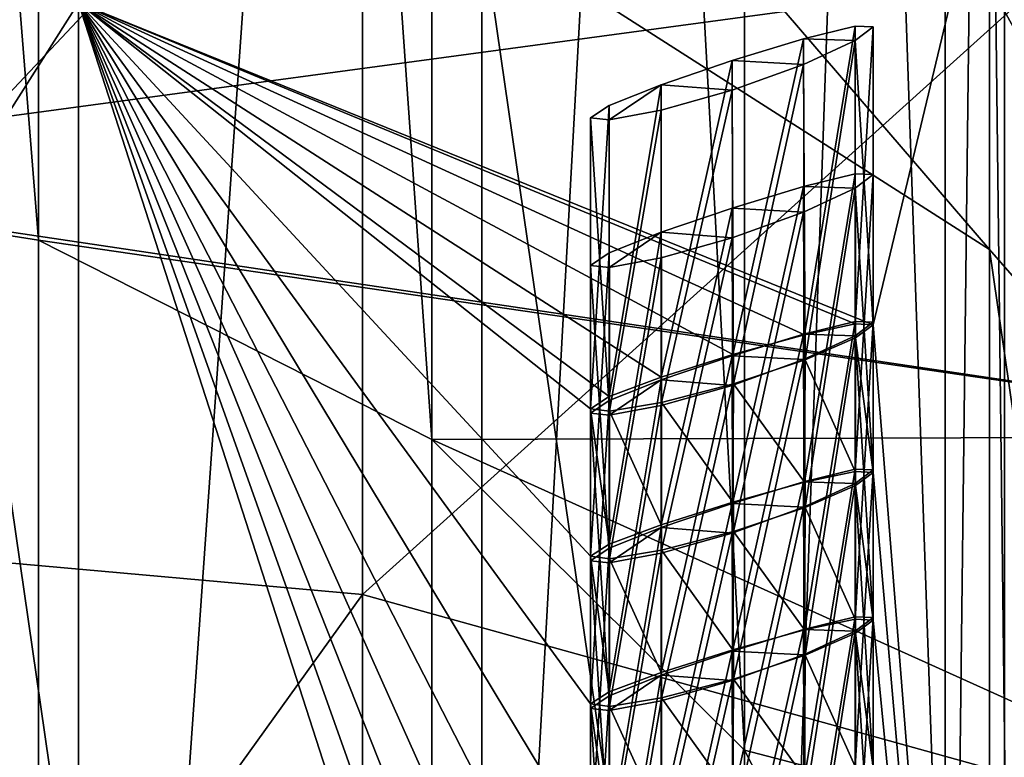
# Model space of a CAD drawing. Units: millimetres. Extents: x -180 to 180, y 0 to 86.
# Drawn here: x 151 to 155, y 37 to 39 of the extents above; entities that cross this region are included whole.
import ezdxf

# ---------------------------------------------------------------- set-up
doc = ezdxf.new("R2010")
doc.units = ezdxf.units.MM
doc.header["$LTSCALE"] = 41.718519
for name, color, linetype in [('224', 7, 'CONTINUOUS'), ('225', 7, 'CONTINUOUS'), ('226', 7, 'CONTINUOUS'), ('227', 7, 'CONTINUOUS'), ('229', 7, 'CONTINUOUS'), ('236', 7, 'CONTINUOUS'), ('247', 7, 'CONTINUOUS'), ('248', 7, 'CONTINUOUS'), ('249', 7, 'CONTINUOUS'), ('256', 7, 'CONTINUOUS'), ('257', 7, 'CONTINUOUS'), ('258', 7, 'CONTINUOUS'), ('265', 7, 'CONTINUOUS'), ('266', 7, 'CONTINUOUS'), ('267', 7, 'CONTINUOUS'), ('274', 7, 'CONTINUOUS'), ('275', 7, 'CONTINUOUS'), ('276', 7, 'CONTINUOUS'), ('283', 7, 'CONTINUOUS'), ('284', 7, 'CONTINUOUS'), ('285', 7, 'CONTINUOUS'), ('381', 7, 'CONTINUOUS')]:
    doc.layers.add(name, color=color, linetype=linetype)

msp = doc.modelspace()

# ---------------------------------------------------------------- linework, layer by layer
at = {"layer": '224', "color": 7, "linetype": 'Continuous'}
for points in [[(151.5461, 57.5708, 216.7539), (150, 57.8143, 216.7283), (151.5461, 38.4944, 35.2537), (151.5461, 57.5708, 216.7539)], [(151.5461, 38.4944, 35.2537), (150, 57.8143, 216.7283), (150, 38.7378, 35.2281), (151.5461, 38.4944, 35.2537)], [(152.9382, 56.8655, 216.8281), (151.5461, 57.5708, 216.7539), (152.9382, 37.789, 35.3278), (152.9382, 56.8655, 216.8281)], [(152.9382, 37.789, 35.3278), (151.5461, 57.5708, 216.7539), (151.5461, 38.4944, 35.2537), (152.9382, 37.789, 35.3278)], [(154.0445, 55.7651, 216.9437), (152.9382, 56.8655, 216.8281), (154.0445, 36.6887, 35.4435), (154.0445, 55.7651, 216.9437)], [(154.0445, 36.6887, 35.4435), (152.9382, 56.8655, 216.8281), (152.9382, 37.789, 35.3278), (154.0445, 36.6887, 35.4435)], [(154.7553, 54.3777, 217.0895), (154.0445, 55.7651, 216.9437), (154.7553, 35.3012, 35.5893), (154.7553, 54.3777, 217.0895)], [(154.7553, 35.3012, 35.5893), (154.0445, 55.7651, 216.9437), (154.0445, 36.6887, 35.4435), (154.7553, 35.3012, 35.5893)], [(155, 52.8421, 217.2509), (154.7553, 54.3777, 217.0895), (155, 33.7656, 35.7507), (155, 52.8421, 217.2509)], [(155, 33.7656, 35.7507), (154.7553, 54.3777, 217.0895), (154.7553, 35.3012, 35.5893), (155, 33.7656, 35.7507)]]:
    msp.add_3dface(points, dxfattribs=at)
at = {"layer": '225', "color": 7, "linetype": 'Continuous'}
for points in [[(154.912, 39.4022, 35.1583), (150, 38.7378, 35.2281), (145.088, 39.4022, 35.1583), (154.912, 39.4022, 35.1583)], [(156.3087, 37.799, 35.3268), (150, 38.7378, 35.2281), (154.912, 39.4022, 35.1583), (156.3087, 37.799, 35.3268)], [(151.5461, 38.4944, 35.2537), (150, 38.7378, 35.2281), (156.3087, 37.799, 35.3268), (151.5461, 38.4944, 35.2537)], [(152.9382, 37.789, 35.3278), (151.5461, 38.4944, 35.2537), (156.3087, 37.799, 35.3268), (152.9382, 37.789, 35.3278)], [(157.1961, 35.8663, 35.5299), (152.9382, 37.789, 35.3278), (156.3087, 37.799, 35.3268), (157.1961, 35.8663, 35.5299)], [(154.0445, 36.6887, 35.4435), (152.9382, 37.789, 35.3278), (157.1961, 35.8663, 35.5299), (154.0445, 36.6887, 35.4435)], [(154.7553, 35.3012, 35.5893), (154.0445, 36.6887, 35.4435), (157.1961, 35.8663, 35.5299), (154.7553, 35.3012, 35.5893)]]:
    msp.add_3dface(points, dxfattribs=at)
at = {"layer": '226', "color": 7, "linetype": 'Continuous'}
for points in [[(154.9118, 38.4616, 26.2076), (153.1157, 40.5501, 35.0376), (153.1153, 39.6099, 26.0869), (154.9118, 38.4616, 26.2076)], [(154.912, 39.4022, 35.1583), (153.1157, 40.5501, 35.0376), (154.9118, 38.4616, 26.2076), (154.912, 39.4022, 35.1583)], [(156.3094, 36.8573, 26.3762), (154.912, 39.4022, 35.1583), (154.9118, 38.4616, 26.2076), (156.3094, 36.8573, 26.3762)], [(156.3087, 37.799, 35.3268), (154.912, 39.4022, 35.1583), (156.3094, 36.8573, 26.3762), (156.3087, 37.799, 35.3268)]]:
    msp.add_3dface(points, dxfattribs=at)
at = {"layer": '227', "color": 7, "linetype": 'Continuous'}
for points in [[(154.7553, 51.3065, 217.4123), (155, 52.8421, 217.2509), (154.7553, 32.23, 35.9121), (154.7553, 51.3065, 217.4123)], [(155, 52.8421, 217.2509), (155, 33.7656, 35.7507), (154.7553, 32.23, 35.9121), (155, 52.8421, 217.2509)], [(154.0445, 49.919, 217.5582), (154.7553, 51.3065, 217.4123), (154.0445, 30.8426, 36.0579), (154.0445, 49.919, 217.5582)], [(154.7553, 51.3065, 217.4123), (154.7553, 32.23, 35.9121), (154.0445, 30.8426, 36.0579), (154.7553, 51.3065, 217.4123)], [(152.9382, 48.8187, 217.6738), (154.0445, 49.919, 217.5582), (152.9382, 29.7423, 36.1736), (152.9382, 48.8187, 217.6738)], [(154.0445, 49.919, 217.5582), (154.0445, 30.8426, 36.0579), (152.9382, 29.7423, 36.1736), (154.0445, 49.919, 217.5582)], [(151.5461, 48.1133, 217.748), (152.9382, 48.8187, 217.6738), (151.5461, 29.0369, 36.2477), (151.5461, 48.1133, 217.748)], [(152.9382, 48.8187, 217.6738), (152.9382, 29.7423, 36.1736), (151.5461, 29.0369, 36.2477), (152.9382, 48.8187, 217.6738)], [(150, 47.8699, 217.7735), (151.5461, 48.1133, 217.748), (150, 28.7934, 36.2733), (150, 47.8699, 217.7735)], [(151.5461, 48.1133, 217.748), (151.5461, 29.0369, 36.2477), (150, 28.7934, 36.2733), (151.5461, 48.1133, 217.748)]]:
    msp.add_3dface(points, dxfattribs=at)
at = {"layer": '229', "color": 7, "linetype": 'Continuous'}
for points in [[(151.067, 40.2078, 26.024), (151.067, 25.4419, 27.576), (153.1153, 26.0399, 27.5131), (151.067, 40.2078, 26.024)], [(153.1153, 39.6099, 26.0869), (151.067, 40.2078, 26.024), (153.1153, 26.0399, 27.5131), (153.1153, 39.6099, 26.0869)], [(153.1153, 39.6099, 26.0869), (153.1153, 26.0399, 27.5131), (154.9118, 27.1882, 27.3924), (153.1153, 39.6099, 26.0869)], [(154.9118, 38.4616, 26.2076), (153.1153, 39.6099, 26.0869), (154.9118, 27.1882, 27.3924), (154.9118, 38.4616, 26.2076)], [(154.9118, 38.4616, 26.2076), (154.9118, 27.1882, 27.3924), (156.3094, 28.7925, 27.2238), (154.9118, 38.4616, 26.2076)], [(156.3094, 36.8573, 26.3762), (154.9118, 38.4616, 26.2076), (156.3094, 28.7925, 27.2238), (156.3094, 36.8573, 26.3762)]]:
    msp.add_3dface(points, dxfattribs=at)
at = {"layer": '236', "color": 7, "linetype": 'Continuous'}
for points in [[(154.9645, 40.1371, 221.6028), (151.6875, 39.3339, 221.6872), (154.5, 38.1942, 204.7134), (154.9645, 40.1371, 221.6028)], [(154.9638, 32.3495, 147.511), (154.9645, 40.1371, 221.6028), (154.5, 38.1942, 204.7134), (154.9638, 32.3495, 147.511)], [(154.9638, 32.3495, 147.511), (157.9525, 33.9097, 147.347), (154.9645, 40.1371, 221.6028), (154.9638, 32.3495, 147.511)], [(151.6875, 39.3339, 221.6872), (148.3125, 39.3339, 221.6872), (150.5, 37.4643, 204.7901), (151.6875, 39.3339, 221.6872)], [(151.6885, 31.5468, 147.5953), (151.6875, 39.3339, 221.6872), (150.5, 37.4643, 204.7901), (151.6885, 31.5468, 147.5953)], [(151.6875, 39.3339, 221.6872), (151.6885, 31.5468, 147.5953), (153.5, 33.7164, 164.9637), (151.6875, 39.3339, 221.6872)], [(151.6875, 39.3339, 221.6872), (153.5, 37.8975, 204.7446), (153.5663, 37.9407, 204.99), (151.6875, 39.3339, 221.6872)], [(153.5, 37.8975, 204.7446), (151.6875, 39.3339, 221.6872), (153.5, 37.3749, 199.772), (153.5, 37.8975, 204.7446)], [(154.5, 38.1942, 204.7134), (151.6875, 39.3339, 221.6872), (154.436, 38.1983, 204.9587), (154.5, 38.1942, 204.7134)], [(154.436, 38.1983, 204.9587), (151.6875, 39.3339, 221.6872), (154.2571, 38.1595, 205.1482), (154.436, 38.1983, 204.9587)], [(154.2571, 38.1595, 205.1482), (151.6875, 39.3339, 221.6872), (154.003, 38.0889, 205.2271), (154.2571, 38.1595, 205.1482)], [(154.003, 38.0889, 205.2271), (151.6875, 39.3339, 221.6872), (153.7492, 38.0091, 205.1677), (154.003, 38.0889, 205.2271)], [(153.7492, 38.0091, 205.1677), (151.6875, 39.3339, 221.6872), (153.5663, 37.9407, 204.99), (153.7492, 38.0091, 205.1677)], [(153.5, 37.3749, 199.772), (151.6875, 39.3339, 221.6872), (153.5, 36.8522, 194.7993), (153.5, 37.3749, 199.772)], [(153.5, 36.8522, 194.7993), (151.6875, 39.3339, 221.6872), (153.5, 36.3296, 189.8267), (153.5, 36.8522, 194.7993)], [(153.5, 36.3296, 189.8267), (151.6875, 39.3339, 221.6872), (153.5, 35.8069, 184.8541), (153.5, 36.3296, 189.8267)], [(153.5, 35.8069, 184.8541), (151.6875, 39.3339, 221.6872), (153.5, 35.2843, 179.8815), (153.5, 35.8069, 184.8541)], [(153.5, 35.2843, 179.8815), (151.6875, 39.3339, 221.6872), (153.5, 34.7616, 174.9089), (153.5, 35.2843, 179.8815)], [(153.5, 34.7616, 174.9089), (151.6875, 39.3339, 221.6872), (153.5, 34.239, 169.9363), (153.5, 34.7616, 174.9089)], [(153.5, 34.239, 169.9363), (151.6875, 39.3339, 221.6872), (153.5, 33.7164, 164.9637), (153.5, 34.239, 169.9363)], [(154.5, 38.1942, 204.7134), (154.4374, 38.1479, 204.4747), (154.5, 37.6716, 199.7408), (154.5, 38.1942, 204.7134)], [(154.9638, 32.3495, 147.511), (154.5, 38.1942, 204.7134), (154.5, 37.6716, 199.7408), (154.9638, 32.3495, 147.511)], [(154.4374, 38.1479, 204.4747), (154.2593, 38.0707, 204.2965), (154.436, 37.6757, 199.986), (154.4374, 38.1479, 204.4747)], [(154.5, 37.6716, 199.7408), (154.4374, 38.1479, 204.4747), (154.436, 37.6757, 199.986), (154.5, 37.6716, 199.7408)], [(154.2593, 38.0707, 204.2965), (154.0062, 37.9854, 204.2327), (154.2571, 37.6369, 200.1756), (154.2593, 38.0707, 204.2965)], [(154.436, 37.6757, 199.986), (154.2593, 38.0707, 204.2965), (154.2571, 37.6369, 200.1756), (154.436, 37.6757, 199.986)], [(154.0062, 37.9854, 204.2327), (153.7504, 37.919, 204.3067), (154.003, 37.5663, 200.2545), (154.0062, 37.9854, 204.2327)], [(154.2571, 37.6369, 200.1756), (154.0062, 37.9854, 204.2327), (154.003, 37.5663, 200.2545), (154.2571, 37.6369, 200.1756)], [(153.7504, 37.919, 204.3067), (153.5668, 37.8888, 204.4949), (153.7492, 37.4865, 200.1951), (153.7504, 37.919, 204.3067)], [(154.003, 37.5663, 200.2545), (153.7504, 37.919, 204.3067), (153.7492, 37.4865, 200.1951), (154.003, 37.5663, 200.2545)], [(153.5668, 37.8888, 204.4949), (153.5, 37.8975, 204.7446), (153.5663, 37.418, 200.0174), (153.5668, 37.8888, 204.4949)], [(153.5, 37.8975, 204.7446), (153.5, 37.3749, 199.772), (153.5663, 37.418, 200.0174), (153.5, 37.8975, 204.7446)], [(153.7492, 37.4865, 200.1951), (153.5668, 37.8888, 204.4949), (153.5663, 37.418, 200.0174), (153.7492, 37.4865, 200.1951)], [(154.5, 37.6716, 199.7408), (154.4374, 37.6253, 199.5021), (154.5, 37.1489, 194.7682), (154.5, 37.6716, 199.7408)], [(154.9638, 32.3495, 147.511), (154.5, 37.6716, 199.7408), (154.5, 37.1489, 194.7682), (154.9638, 32.3495, 147.511)], [(154.4374, 37.6253, 199.5021), (154.2593, 37.5481, 199.3239), (154.436, 37.153, 195.0134), (154.4374, 37.6253, 199.5021)], [(154.5, 37.1489, 194.7682), (154.4374, 37.6253, 199.5021), (154.436, 37.153, 195.0134), (154.5, 37.1489, 194.7682)], [(154.2593, 37.5481, 199.3239), (154.0062, 37.4627, 199.2601), (154.2571, 37.1142, 195.203), (154.2593, 37.5481, 199.3239)], [(154.436, 37.153, 195.0134), (154.2593, 37.5481, 199.3239), (154.2571, 37.1142, 195.203), (154.436, 37.153, 195.0134)], [(151.6885, 31.5468, 147.5953), (150.5, 37.4643, 204.7901), (150.5, 36.9416, 199.8175), (151.6885, 31.5468, 147.5953)], [(154.0062, 37.4627, 199.2601), (153.7504, 37.3963, 199.3341), (154.003, 37.0436, 195.2819), (154.0062, 37.4627, 199.2601)], [(154.2571, 37.1142, 195.203), (154.0062, 37.4627, 199.2601), (154.003, 37.0436, 195.2819), (154.2571, 37.1142, 195.203)], [(153.7504, 37.3963, 199.3341), (153.5668, 37.3661, 199.5223), (153.7492, 36.9638, 195.2225), (153.7504, 37.3963, 199.3341)], [(154.003, 37.0436, 195.2819), (153.7504, 37.3963, 199.3341), (153.7492, 36.9638, 195.2225), (154.003, 37.0436, 195.2819)], [(153.5668, 37.3661, 199.5223), (153.5, 37.3749, 199.772), (153.5663, 36.8954, 195.0448), (153.5668, 37.3661, 199.5223)], [(153.5, 37.3749, 199.772), (153.5, 36.8522, 194.7993), (153.5663, 36.8954, 195.0448), (153.5, 37.3749, 199.772)], [(153.7492, 36.9638, 195.2225), (153.5668, 37.3661, 199.5223), (153.5663, 36.8954, 195.0448), (153.7492, 36.9638, 195.2225)], [(154.5, 37.1489, 194.7682), (154.4374, 37.1026, 194.5295), (154.5, 36.6263, 189.7955), (154.5, 37.1489, 194.7682)], [(154.9638, 32.3495, 147.511), (154.5, 37.1489, 194.7682), (154.5, 36.6263, 189.7955), (154.9638, 32.3495, 147.511)], [(154.4374, 37.1026, 194.5295), (154.2593, 37.0254, 194.3513), (154.436, 36.6304, 190.0408), (154.4374, 37.1026, 194.5295)], [(154.5, 36.6263, 189.7955), (154.4374, 37.1026, 194.5295), (154.436, 36.6304, 190.0408), (154.5, 36.6263, 189.7955)], [(154.2593, 37.0254, 194.3513), (154.0062, 36.9401, 194.2875), (154.2571, 36.5916, 190.2304), (154.2593, 37.0254, 194.3513)], [(154.436, 36.6304, 190.0408), (154.2593, 37.0254, 194.3513), (154.2571, 36.5916, 190.2304), (154.436, 36.6304, 190.0408)], [(151.6885, 31.5468, 147.5953), (150.5, 36.9416, 199.8175), (150.5, 36.419, 194.8449), (151.6885, 31.5468, 147.5953)], [(154.0062, 36.9401, 194.2875), (153.7504, 36.8737, 194.3614), (154.003, 36.521, 190.3093), (154.0062, 36.9401, 194.2875)], [(154.2571, 36.5916, 190.2304), (154.0062, 36.9401, 194.2875), (154.003, 36.521, 190.3093), (154.2571, 36.5916, 190.2304)], [(153.7504, 36.8737, 194.3614), (153.5668, 36.8435, 194.5497), (153.7492, 36.4412, 190.2499), (153.7504, 36.8737, 194.3614)], [(154.003, 36.521, 190.3093), (153.7504, 36.8737, 194.3614), (153.7492, 36.4412, 190.2499), (154.003, 36.521, 190.3093)], [(153.5668, 36.8435, 194.5497), (153.5, 36.8522, 194.7993), (153.5663, 36.3728, 190.0722), (153.5668, 36.8435, 194.5497)], [(153.5, 36.8522, 194.7993), (153.5, 36.3296, 189.8267), (153.5663, 36.3728, 190.0722), (153.5, 36.8522, 194.7993)], [(153.7492, 36.4412, 190.2499), (153.5668, 36.8435, 194.5497), (153.5663, 36.3728, 190.0722), (153.7492, 36.4412, 190.2499)]]:
    msp.add_3dface(points, dxfattribs=at)
at = {"layer": '247', "color": 7, "linetype": 'Continuous'}
for points in [[(154.436, 39.2514, 204.8474), (154.2571, 38.1595, 205.1482), (154.2532, 39.2065, 205.0403), (154.436, 39.2514, 204.8474)], [(154.436, 38.1983, 204.9587), (154.2571, 38.1595, 205.1482), (154.436, 39.2514, 204.8474), (154.436, 38.1983, 204.9587)], [(154.5, 39.2492, 204.6025), (154.436, 38.1983, 204.9587), (154.436, 39.2514, 204.8474), (154.5, 39.2492, 204.6025)], [(154.5, 38.1942, 204.7134), (154.436, 38.1983, 204.9587), (154.5, 39.2492, 204.6025), (154.5, 38.1942, 204.7134)], [(154.2532, 39.2065, 205.0403), (154.003, 38.0889, 205.2271), (154.0015, 39.1299, 205.1178), (154.2532, 39.2065, 205.0403)], [(154.2571, 38.1595, 205.1482), (154.003, 38.0889, 205.2271), (154.2532, 39.2065, 205.0403), (154.2571, 38.1595, 205.1482)], [(154.003, 38.0889, 205.2271), (153.7492, 38.0091, 205.1677), (154.0015, 39.1299, 205.1178), (154.003, 38.0889, 205.2271)], [(154.0015, 39.1299, 205.1178), (153.7492, 38.0091, 205.1677), (153.7492, 39.0444, 205.0587), (154.0015, 39.1299, 205.1178)], [(153.7492, 39.0444, 205.0587), (153.5663, 37.9407, 204.99), (153.5653, 38.9713, 204.8792), (153.7492, 39.0444, 205.0587)], [(153.7492, 38.0091, 205.1677), (153.5663, 37.9407, 204.99), (153.7492, 39.0444, 205.0587), (153.7492, 38.0091, 205.1677)], [(153.5663, 37.9407, 204.99), (153.5, 37.8975, 204.7446), (153.5653, 38.9713, 204.8792), (153.5663, 37.9407, 204.99)], [(153.5653, 38.9713, 204.8792), (153.5, 37.8975, 204.7446), (153.5, 38.9273, 204.6363), (153.5653, 38.9713, 204.8792)]]:
    msp.add_3dface(points, dxfattribs=at)
at = {"layer": '248', "color": 7, "linetype": 'Continuous'}
for points in [[(154.5, 38.1942, 204.7134), (154.5, 39.2492, 204.6025), (154.436, 39.2004, 204.3625), (154.5, 38.1942, 204.7134)], [(154.2532, 39.1164, 204.1831), (154.2593, 38.0707, 204.2965), (154.436, 39.2004, 204.3625), (154.2532, 39.1164, 204.1831)], [(154.2593, 38.0707, 204.2965), (154.4374, 38.1479, 204.4747), (154.436, 39.2004, 204.3625), (154.2593, 38.0707, 204.2965)], [(154.4374, 38.1479, 204.4747), (154.5, 38.1942, 204.7134), (154.436, 39.2004, 204.3625), (154.4374, 38.1479, 204.4747)], [(154.0015, 39.0253, 204.1233), (154.0062, 37.9854, 204.2327), (154.2532, 39.1164, 204.1831), (154.0015, 39.0253, 204.1233)], [(154.0062, 37.9854, 204.2327), (154.2593, 38.0707, 204.2965), (154.2532, 39.1164, 204.1831), (154.0062, 37.9854, 204.2327)], [(153.7493, 38.9541, 204.1988), (153.7504, 37.919, 204.3067), (154.0015, 39.0253, 204.1233), (153.7493, 38.9541, 204.1988)], [(153.7504, 37.919, 204.3067), (154.0062, 37.9854, 204.2327), (154.0015, 39.0253, 204.1233), (153.7504, 37.919, 204.3067)], [(153.5, 37.8975, 204.7446), (153.5668, 37.8888, 204.4949), (153.5, 38.9273, 204.6363), (153.5, 37.8975, 204.7446)], [(153.5, 38.9273, 204.6363), (153.5668, 37.8888, 204.4949), (153.5653, 38.9199, 204.3896), (153.5, 38.9273, 204.6363)], [(153.5653, 38.9199, 204.3896), (153.5668, 37.8888, 204.4949), (153.7493, 38.9541, 204.1988), (153.5653, 38.9199, 204.3896)], [(153.5668, 37.8888, 204.4949), (153.7504, 37.919, 204.3067), (153.7493, 38.9541, 204.1988), (153.5668, 37.8888, 204.4949)]]:
    msp.add_3dface(points, dxfattribs=at)
at = {"layer": '249', "color": 7, "linetype": 'Continuous'}
for points in [[(154.436, 39.2514, 204.8474), (154.2532, 39.2065, 205.0403), (154.436, 39.2004, 204.3625), (154.436, 39.2514, 204.8474)], [(154.5, 39.2492, 204.6025), (154.436, 39.2514, 204.8474), (154.436, 39.2004, 204.3625), (154.5, 39.2492, 204.6025)], [(154.2532, 39.2065, 205.0403), (154.0015, 39.1299, 205.1178), (154.2532, 39.1164, 204.1831), (154.2532, 39.2065, 205.0403)], [(154.2532, 39.2065, 205.0403), (154.2532, 39.1164, 204.1831), (154.436, 39.2004, 204.3625), (154.2532, 39.2065, 205.0403)], [(154.0015, 39.1299, 205.1178), (153.7492, 39.0444, 205.0587), (154.0015, 39.0253, 204.1233), (154.0015, 39.1299, 205.1178)], [(154.0015, 39.1299, 205.1178), (154.0015, 39.0253, 204.1233), (154.2532, 39.1164, 204.1831), (154.0015, 39.1299, 205.1178)], [(153.7492, 39.0444, 205.0587), (153.5653, 38.9713, 204.8792), (153.5653, 38.9199, 204.3896), (153.7492, 39.0444, 205.0587)], [(153.7492, 39.0444, 205.0587), (153.5653, 38.9199, 204.3896), (153.7493, 38.9541, 204.1988), (153.7492, 39.0444, 205.0587)], [(153.7492, 39.0444, 205.0587), (153.7493, 38.9541, 204.1988), (154.0015, 39.0253, 204.1233), (153.7492, 39.0444, 205.0587)], [(153.5653, 38.9713, 204.8792), (153.5, 38.9273, 204.6363), (153.5653, 38.9199, 204.3896), (153.5653, 38.9713, 204.8792)]]:
    msp.add_3dface(points, dxfattribs=at)
at = {"layer": '256', "color": 7, "linetype": 'Continuous'}
for points in [[(154.436, 38.7287, 199.8748), (154.2571, 37.6369, 200.1756), (154.2532, 38.6838, 200.0676), (154.436, 38.7287, 199.8748)], [(154.436, 37.6757, 199.986), (154.2571, 37.6369, 200.1756), (154.436, 38.7287, 199.8748), (154.436, 37.6757, 199.986)], [(154.5, 38.7265, 199.6299), (154.436, 37.6757, 199.986), (154.436, 38.7287, 199.8748), (154.5, 38.7265, 199.6299)], [(154.5, 37.6716, 199.7408), (154.436, 37.6757, 199.986), (154.5, 38.7265, 199.6299), (154.5, 37.6716, 199.7408)], [(154.2532, 38.6838, 200.0676), (154.003, 37.5663, 200.2545), (154.0015, 38.6072, 200.1452), (154.2532, 38.6838, 200.0676)], [(154.2571, 37.6369, 200.1756), (154.003, 37.5663, 200.2545), (154.2532, 38.6838, 200.0676), (154.2571, 37.6369, 200.1756)], [(154.003, 37.5663, 200.2545), (153.7492, 37.4865, 200.1951), (154.0015, 38.6072, 200.1452), (154.003, 37.5663, 200.2545)], [(154.0015, 38.6072, 200.1452), (153.7492, 37.4865, 200.1951), (153.7492, 38.5218, 200.0861), (154.0015, 38.6072, 200.1452)], [(153.7492, 38.5218, 200.0861), (153.5663, 37.418, 200.0174), (153.5653, 38.4487, 199.9066), (153.7492, 38.5218, 200.0861)], [(153.7492, 37.4865, 200.1951), (153.5663, 37.418, 200.0174), (153.7492, 38.5218, 200.0861), (153.7492, 37.4865, 200.1951)], [(153.5663, 37.418, 200.0174), (153.5, 37.3749, 199.772), (153.5653, 38.4487, 199.9066), (153.5663, 37.418, 200.0174)], [(153.5653, 38.4487, 199.9066), (153.5, 37.3749, 199.772), (153.5, 38.4046, 199.6637), (153.5653, 38.4487, 199.9066)]]:
    msp.add_3dface(points, dxfattribs=at)
at = {"layer": '257', "color": 7, "linetype": 'Continuous'}
for points in [[(154.5, 37.6716, 199.7408), (154.5, 38.7265, 199.6299), (154.436, 38.6777, 199.3899), (154.5, 37.6716, 199.7408)], [(154.2532, 38.5937, 199.2105), (154.2593, 37.5481, 199.3239), (154.436, 38.6777, 199.3899), (154.2532, 38.5937, 199.2105)], [(154.2593, 37.5481, 199.3239), (154.4374, 37.6253, 199.5021), (154.436, 38.6777, 199.3899), (154.2593, 37.5481, 199.3239)], [(154.4374, 37.6253, 199.5021), (154.5, 37.6716, 199.7408), (154.436, 38.6777, 199.3899), (154.4374, 37.6253, 199.5021)], [(154.0015, 38.5027, 199.1507), (154.0062, 37.4627, 199.2601), (154.2532, 38.5937, 199.2105), (154.0015, 38.5027, 199.1507)], [(154.0062, 37.4627, 199.2601), (154.2593, 37.5481, 199.3239), (154.2532, 38.5937, 199.2105), (154.0062, 37.4627, 199.2601)], [(153.7493, 38.4314, 199.2262), (153.7504, 37.3963, 199.3341), (154.0015, 38.5027, 199.1507), (153.7493, 38.4314, 199.2262)], [(153.7504, 37.3963, 199.3341), (154.0062, 37.4627, 199.2601), (154.0015, 38.5027, 199.1507), (153.7504, 37.3963, 199.3341)], [(153.5, 37.3749, 199.772), (153.5668, 37.3661, 199.5223), (153.5, 38.4046, 199.6637), (153.5, 37.3749, 199.772)], [(153.5, 38.4046, 199.6637), (153.5668, 37.3661, 199.5223), (153.5653, 38.3972, 199.4169), (153.5, 38.4046, 199.6637)], [(153.5653, 38.3972, 199.4169), (153.5668, 37.3661, 199.5223), (153.7493, 38.4314, 199.2262), (153.5653, 38.3972, 199.4169)], [(153.5668, 37.3661, 199.5223), (153.7504, 37.3963, 199.3341), (153.7493, 38.4314, 199.2262), (153.5668, 37.3661, 199.5223)]]:
    msp.add_3dface(points, dxfattribs=at)
at = {"layer": '258', "color": 7, "linetype": 'Continuous'}
for points in [[(154.436, 38.7287, 199.8748), (154.2532, 38.6838, 200.0676), (154.436, 38.6777, 199.3899), (154.436, 38.7287, 199.8748)], [(154.5, 38.7265, 199.6299), (154.436, 38.7287, 199.8748), (154.436, 38.6777, 199.3899), (154.5, 38.7265, 199.6299)], [(154.2532, 38.6838, 200.0676), (154.0015, 38.6072, 200.1452), (154.2532, 38.5937, 199.2105), (154.2532, 38.6838, 200.0676)], [(154.2532, 38.6838, 200.0676), (154.2532, 38.5937, 199.2105), (154.436, 38.6777, 199.3899), (154.2532, 38.6838, 200.0676)], [(154.0015, 38.6072, 200.1452), (153.7492, 38.5218, 200.0861), (154.0015, 38.5027, 199.1507), (154.0015, 38.6072, 200.1452)], [(154.0015, 38.6072, 200.1452), (154.0015, 38.5027, 199.1507), (154.2532, 38.5937, 199.2105), (154.0015, 38.6072, 200.1452)], [(153.7492, 38.5218, 200.0861), (153.5653, 38.4487, 199.9066), (153.5653, 38.3972, 199.4169), (153.7492, 38.5218, 200.0861)], [(153.7492, 38.5218, 200.0861), (153.5653, 38.3972, 199.4169), (153.7493, 38.4314, 199.2262), (153.7492, 38.5218, 200.0861)], [(153.7492, 38.5218, 200.0861), (153.7493, 38.4314, 199.2262), (154.0015, 38.5027, 199.1507), (153.7492, 38.5218, 200.0861)], [(153.5653, 38.4487, 199.9066), (153.5, 38.4046, 199.6637), (153.5653, 38.3972, 199.4169), (153.5653, 38.4487, 199.9066)]]:
    msp.add_3dface(points, dxfattribs=at)
at = {"layer": '265', "color": 7, "linetype": 'Continuous'}
for points in [[(154.436, 38.2061, 194.9021), (154.2571, 37.1142, 195.203), (154.2532, 38.1612, 195.095), (154.436, 38.2061, 194.9021)], [(154.436, 37.153, 195.0134), (154.2571, 37.1142, 195.203), (154.436, 38.2061, 194.9021), (154.436, 37.153, 195.0134)], [(154.5, 38.2039, 194.6573), (154.436, 37.153, 195.0134), (154.436, 38.2061, 194.9021), (154.5, 38.2039, 194.6573)], [(154.5, 37.1489, 194.7682), (154.436, 37.153, 195.0134), (154.5, 38.2039, 194.6573), (154.5, 37.1489, 194.7682)], [(154.2532, 38.1612, 195.095), (154.003, 37.0436, 195.2819), (154.0015, 38.0846, 195.1726), (154.2532, 38.1612, 195.095)], [(154.2571, 37.1142, 195.203), (154.003, 37.0436, 195.2819), (154.2532, 38.1612, 195.095), (154.2571, 37.1142, 195.203)], [(154.003, 37.0436, 195.2819), (153.7492, 36.9638, 195.2225), (154.0015, 38.0846, 195.1726), (154.003, 37.0436, 195.2819)], [(154.0015, 38.0846, 195.1726), (153.7492, 36.9638, 195.2225), (153.7492, 37.9991, 195.1135), (154.0015, 38.0846, 195.1726)], [(153.7492, 37.9991, 195.1135), (153.5663, 36.8954, 195.0448), (153.5653, 37.9261, 194.934), (153.7492, 37.9991, 195.1135)], [(153.7492, 36.9638, 195.2225), (153.5663, 36.8954, 195.0448), (153.7492, 37.9991, 195.1135), (153.7492, 36.9638, 195.2225)], [(153.5663, 36.8954, 195.0448), (153.5, 36.8522, 194.7993), (153.5653, 37.9261, 194.934), (153.5663, 36.8954, 195.0448)], [(153.5653, 37.9261, 194.934), (153.5, 36.8522, 194.7993), (153.5, 37.882, 194.6911), (153.5653, 37.9261, 194.934)]]:
    msp.add_3dface(points, dxfattribs=at)
at = {"layer": '266', "color": 7, "linetype": 'Continuous'}
for points in [[(154.5, 37.1489, 194.7682), (154.5, 38.2039, 194.6573), (154.436, 38.1551, 194.4173), (154.5, 37.1489, 194.7682)], [(154.2532, 38.0711, 194.2379), (154.2593, 37.0254, 194.3513), (154.436, 38.1551, 194.4173), (154.2532, 38.0711, 194.2379)], [(154.2593, 37.0254, 194.3513), (154.4374, 37.1026, 194.5295), (154.436, 38.1551, 194.4173), (154.2593, 37.0254, 194.3513)], [(154.4374, 37.1026, 194.5295), (154.5, 37.1489, 194.7682), (154.436, 38.1551, 194.4173), (154.4374, 37.1026, 194.5295)], [(154.0015, 37.98, 194.1781), (154.0062, 36.9401, 194.2875), (154.2532, 38.0711, 194.2379), (154.0015, 37.98, 194.1781)], [(154.0062, 36.9401, 194.2875), (154.2593, 37.0254, 194.3513), (154.2532, 38.0711, 194.2379), (154.0062, 36.9401, 194.2875)], [(153.7493, 37.9088, 194.2536), (153.7504, 36.8737, 194.3614), (154.0015, 37.98, 194.1781), (153.7493, 37.9088, 194.2536)], [(153.7504, 36.8737, 194.3614), (154.0062, 36.9401, 194.2875), (154.0015, 37.98, 194.1781), (153.7504, 36.8737, 194.3614)], [(153.5, 36.8522, 194.7993), (153.5668, 36.8435, 194.5497), (153.5, 37.882, 194.6911), (153.5, 36.8522, 194.7993)], [(153.5, 37.882, 194.6911), (153.5668, 36.8435, 194.5497), (153.5653, 37.8746, 194.4443), (153.5, 37.882, 194.6911)], [(153.5653, 37.8746, 194.4443), (153.5668, 36.8435, 194.5497), (153.7493, 37.9088, 194.2536), (153.5653, 37.8746, 194.4443)], [(153.5668, 36.8435, 194.5497), (153.7504, 36.8737, 194.3614), (153.7493, 37.9088, 194.2536), (153.5668, 36.8435, 194.5497)]]:
    msp.add_3dface(points, dxfattribs=at)
at = {"layer": '267', "color": 7, "linetype": 'Continuous'}
for points in [[(154.436, 38.2061, 194.9021), (154.2532, 38.1612, 195.095), (154.436, 38.1551, 194.4173), (154.436, 38.2061, 194.9021)], [(154.5, 38.2039, 194.6573), (154.436, 38.2061, 194.9021), (154.436, 38.1551, 194.4173), (154.5, 38.2039, 194.6573)], [(154.2532, 38.1612, 195.095), (154.0015, 38.0846, 195.1726), (154.2532, 38.0711, 194.2379), (154.2532, 38.1612, 195.095)], [(154.2532, 38.1612, 195.095), (154.2532, 38.0711, 194.2379), (154.436, 38.1551, 194.4173), (154.2532, 38.1612, 195.095)], [(154.0015, 38.0846, 195.1726), (153.7492, 37.9991, 195.1135), (154.0015, 37.98, 194.1781), (154.0015, 38.0846, 195.1726)], [(154.0015, 38.0846, 195.1726), (154.0015, 37.98, 194.1781), (154.2532, 38.0711, 194.2379), (154.0015, 38.0846, 195.1726)], [(153.7492, 37.9991, 195.1135), (153.5653, 37.9261, 194.934), (153.5653, 37.8746, 194.4443), (153.7492, 37.9991, 195.1135)], [(153.7492, 37.9991, 195.1135), (153.5653, 37.8746, 194.4443), (153.7493, 37.9088, 194.2536), (153.7492, 37.9991, 195.1135)], [(153.7492, 37.9991, 195.1135), (153.7493, 37.9088, 194.2536), (154.0015, 37.98, 194.1781), (153.7492, 37.9991, 195.1135)], [(153.5653, 37.9261, 194.934), (153.5, 37.882, 194.6911), (153.5653, 37.8746, 194.4443), (153.5653, 37.9261, 194.934)]]:
    msp.add_3dface(points, dxfattribs=at)
at = {"layer": '274', "color": 7, "linetype": 'Continuous'}
for points in [[(154.436, 37.6834, 189.9295), (154.2571, 36.5916, 190.2304), (154.2532, 37.6385, 190.1224), (154.436, 37.6834, 189.9295)], [(154.436, 36.6304, 190.0408), (154.2571, 36.5916, 190.2304), (154.436, 37.6834, 189.9295), (154.436, 36.6304, 190.0408)], [(154.5, 37.6813, 189.6847), (154.436, 36.6304, 190.0408), (154.436, 37.6834, 189.9295), (154.5, 37.6813, 189.6847)], [(154.5, 36.6263, 189.7955), (154.436, 36.6304, 190.0408), (154.5, 37.6813, 189.6847), (154.5, 36.6263, 189.7955)], [(154.2532, 37.6385, 190.1224), (154.003, 36.521, 190.3093), (154.0015, 37.5619, 190.2), (154.2532, 37.6385, 190.1224)], [(154.2571, 36.5916, 190.2304), (154.003, 36.521, 190.3093), (154.2532, 37.6385, 190.1224), (154.2571, 36.5916, 190.2304)], [(154.003, 36.521, 190.3093), (153.7492, 36.4412, 190.2499), (154.0015, 37.5619, 190.2), (154.003, 36.521, 190.3093)], [(154.0015, 37.5619, 190.2), (153.7492, 36.4412, 190.2499), (153.7492, 37.4765, 190.1409), (154.0015, 37.5619, 190.2)], [(153.7492, 37.4765, 190.1409), (153.5663, 36.3728, 190.0722), (153.5653, 37.4034, 189.9614), (153.7492, 37.4765, 190.1409)], [(153.7492, 36.4412, 190.2499), (153.5663, 36.3728, 190.0722), (153.7492, 37.4765, 190.1409), (153.7492, 36.4412, 190.2499)], [(153.5663, 36.3728, 190.0722), (153.5, 36.3296, 189.8267), (153.5653, 37.4034, 189.9614), (153.5663, 36.3728, 190.0722)], [(153.5653, 37.4034, 189.9614), (153.5, 36.3296, 189.8267), (153.5, 37.3594, 189.7185), (153.5653, 37.4034, 189.9614)]]:
    msp.add_3dface(points, dxfattribs=at)
at = {"layer": '275', "color": 7, "linetype": 'Continuous'}
for points in [[(154.5, 36.6263, 189.7955), (154.5, 37.6813, 189.6847), (154.436, 37.6325, 189.4447), (154.5, 36.6263, 189.7955)], [(154.2532, 37.5484, 189.2653), (154.2593, 36.5028, 189.3787), (154.436, 37.6325, 189.4447), (154.2532, 37.5484, 189.2653)], [(154.2593, 36.5028, 189.3787), (154.4374, 36.58, 189.5569), (154.436, 37.6325, 189.4447), (154.2593, 36.5028, 189.3787)], [(154.4374, 36.58, 189.5569), (154.5, 36.6263, 189.7955), (154.436, 37.6325, 189.4447), (154.4374, 36.58, 189.5569)], [(154.0015, 37.4574, 189.2054), (154.0062, 36.4174, 189.3149), (154.2532, 37.5484, 189.2653), (154.0015, 37.4574, 189.2054)], [(154.0062, 36.4174, 189.3149), (154.2593, 36.5028, 189.3787), (154.2532, 37.5484, 189.2653), (154.0062, 36.4174, 189.3149)], [(153.7493, 37.3861, 189.2809), (153.7504, 36.351, 189.3888), (154.0015, 37.4574, 189.2054), (153.7493, 37.3861, 189.2809)], [(153.7504, 36.351, 189.3888), (154.0062, 36.4174, 189.3149), (154.0015, 37.4574, 189.2054), (153.7504, 36.351, 189.3888)], [(153.5, 36.3296, 189.8267), (153.5668, 36.3209, 189.5771), (153.5, 37.3594, 189.7185), (153.5, 36.3296, 189.8267)], [(153.5, 37.3594, 189.7185), (153.5668, 36.3209, 189.5771), (153.5653, 37.352, 189.4717), (153.5, 37.3594, 189.7185)], [(153.5653, 37.352, 189.4717), (153.5668, 36.3209, 189.5771), (153.7493, 37.3861, 189.2809), (153.5653, 37.352, 189.4717)], [(153.5668, 36.3209, 189.5771), (153.7504, 36.351, 189.3888), (153.7493, 37.3861, 189.2809), (153.5668, 36.3209, 189.5771)]]:
    msp.add_3dface(points, dxfattribs=at)
at = {"layer": '276', "color": 7, "linetype": 'Continuous'}
for points in [[(154.436, 37.6834, 189.9295), (154.2532, 37.6385, 190.1224), (154.436, 37.6325, 189.4447), (154.436, 37.6834, 189.9295)], [(154.5, 37.6813, 189.6847), (154.436, 37.6834, 189.9295), (154.436, 37.6325, 189.4447), (154.5, 37.6813, 189.6847)], [(154.2532, 37.6385, 190.1224), (154.0015, 37.5619, 190.2), (154.2532, 37.5484, 189.2653), (154.2532, 37.6385, 190.1224)], [(154.2532, 37.6385, 190.1224), (154.2532, 37.5484, 189.2653), (154.436, 37.6325, 189.4447), (154.2532, 37.6385, 190.1224)], [(154.0015, 37.5619, 190.2), (153.7492, 37.4765, 190.1409), (154.0015, 37.4574, 189.2054), (154.0015, 37.5619, 190.2)], [(154.0015, 37.5619, 190.2), (154.0015, 37.4574, 189.2054), (154.2532, 37.5484, 189.2653), (154.0015, 37.5619, 190.2)], [(153.7492, 37.4765, 190.1409), (153.5653, 37.4034, 189.9614), (153.5653, 37.352, 189.4717), (153.7492, 37.4765, 190.1409)], [(153.7492, 37.4765, 190.1409), (153.5653, 37.352, 189.4717), (153.7493, 37.3861, 189.2809), (153.7492, 37.4765, 190.1409)], [(153.7492, 37.4765, 190.1409), (153.7493, 37.3861, 189.2809), (154.0015, 37.4574, 189.2054), (153.7492, 37.4765, 190.1409)], [(153.5653, 37.4034, 189.9614), (153.5, 37.3594, 189.7185), (153.5653, 37.352, 189.4717), (153.5653, 37.4034, 189.9614)]]:
    msp.add_3dface(points, dxfattribs=at)
at = {"layer": '283', "color": 7, "linetype": 'Continuous'}
for points in [[(154.436, 37.1608, 184.9569), (154.2571, 36.0689, 185.2578), (154.2532, 37.1159, 185.1498), (154.436, 37.1608, 184.9569)], [(154.436, 36.1078, 185.0682), (154.2571, 36.0689, 185.2578), (154.436, 37.1608, 184.9569), (154.436, 36.1078, 185.0682)], [(154.5, 37.1586, 184.7121), (154.436, 36.1078, 185.0682), (154.436, 37.1608, 184.9569), (154.5, 37.1586, 184.7121)], [(154.5, 36.1037, 184.8229), (154.436, 36.1078, 185.0682), (154.5, 37.1586, 184.7121), (154.5, 36.1037, 184.8229)], [(154.2532, 37.1159, 185.1498), (154.003, 35.9983, 185.3366), (154.0015, 37.0393, 185.2274), (154.2532, 37.1159, 185.1498)], [(154.2571, 36.0689, 185.2578), (154.003, 35.9983, 185.3366), (154.2532, 37.1159, 185.1498), (154.2571, 36.0689, 185.2578)], [(154.003, 35.9983, 185.3366), (153.7492, 35.9186, 185.2773), (154.0015, 37.0393, 185.2274), (154.003, 35.9983, 185.3366)], [(154.0015, 37.0393, 185.2274), (153.7492, 35.9186, 185.2773), (153.7492, 36.9539, 185.1683), (154.0015, 37.0393, 185.2274)], [(153.7492, 36.9539, 185.1683), (153.5663, 35.8501, 185.0996), (153.5653, 36.8808, 184.9888), (153.7492, 36.9539, 185.1683)], [(153.7492, 35.9186, 185.2773), (153.5663, 35.8501, 185.0996), (153.7492, 36.9539, 185.1683), (153.7492, 35.9186, 185.2773)], [(153.5663, 35.8501, 185.0996), (153.5, 35.8069, 184.8541), (153.5653, 36.8808, 184.9888), (153.5663, 35.8501, 185.0996)], [(153.5653, 36.8808, 184.9888), (153.5, 35.8069, 184.8541), (153.5, 36.8367, 184.7459), (153.5653, 36.8808, 184.9888)]]:
    msp.add_3dface(points, dxfattribs=at)
at = {"layer": '284', "color": 7, "linetype": 'Continuous'}
for points in [[(154.5, 36.1037, 184.8229), (154.5, 37.1586, 184.7121), (154.436, 37.1098, 184.4721), (154.5, 36.1037, 184.8229)], [(154.2532, 37.0258, 184.2927), (154.2593, 35.9801, 184.4061), (154.436, 37.1098, 184.4721), (154.2532, 37.0258, 184.2927)], [(154.2593, 35.9801, 184.4061), (154.4374, 36.0574, 184.5843), (154.436, 37.1098, 184.4721), (154.2593, 35.9801, 184.4061)], [(154.4374, 36.0574, 184.5843), (154.5, 36.1037, 184.8229), (154.436, 37.1098, 184.4721), (154.4374, 36.0574, 184.5843)], [(154.0015, 36.9348, 184.2328), (154.0062, 35.8948, 184.3423), (154.2532, 37.0258, 184.2927), (154.0015, 36.9348, 184.2328)], [(154.0062, 35.8948, 184.3423), (154.2593, 35.9801, 184.4061), (154.2532, 37.0258, 184.2927), (154.0062, 35.8948, 184.3423)], [(153.7493, 36.8635, 184.3083), (153.7504, 35.8284, 184.4162), (154.0015, 36.9348, 184.2328), (153.7493, 36.8635, 184.3083)], [(153.7504, 35.8284, 184.4162), (154.0062, 35.8948, 184.3423), (154.0015, 36.9348, 184.2328), (153.7504, 35.8284, 184.4162)], [(153.5, 35.8069, 184.8541), (153.5668, 35.7982, 184.6045), (153.5, 36.8367, 184.7459), (153.5, 35.8069, 184.8541)], [(153.5, 36.8367, 184.7459), (153.5668, 35.7982, 184.6045), (153.5653, 36.8293, 184.4991), (153.5, 36.8367, 184.7459)], [(153.5653, 36.8293, 184.4991), (153.5668, 35.7982, 184.6045), (153.7493, 36.8635, 184.3083), (153.5653, 36.8293, 184.4991)], [(153.5668, 35.7982, 184.6045), (153.7504, 35.8284, 184.4162), (153.7493, 36.8635, 184.3083), (153.5668, 35.7982, 184.6045)]]:
    msp.add_3dface(points, dxfattribs=at)
at = {"layer": '285', "color": 7, "linetype": 'Continuous'}
for points in [[(154.436, 37.1608, 184.9569), (154.2532, 37.1159, 185.1498), (154.436, 37.1098, 184.4721), (154.436, 37.1608, 184.9569)], [(154.5, 37.1586, 184.7121), (154.436, 37.1608, 184.9569), (154.436, 37.1098, 184.4721), (154.5, 37.1586, 184.7121)], [(154.2532, 37.1159, 185.1498), (154.0015, 37.0393, 185.2274), (154.2532, 37.0258, 184.2927), (154.2532, 37.1159, 185.1498)], [(154.2532, 37.1159, 185.1498), (154.2532, 37.0258, 184.2927), (154.436, 37.1098, 184.4721), (154.2532, 37.1159, 185.1498)], [(154.0015, 37.0393, 185.2274), (153.7492, 36.9539, 185.1683), (154.0015, 36.9348, 184.2328), (154.0015, 37.0393, 185.2274)], [(154.0015, 37.0393, 185.2274), (154.0015, 36.9348, 184.2328), (154.2532, 37.0258, 184.2927), (154.0015, 37.0393, 185.2274)], [(153.7492, 36.9539, 185.1683), (153.5653, 36.8808, 184.9888), (153.5653, 36.8293, 184.4991), (153.7492, 36.9539, 185.1683)], [(153.7492, 36.9539, 185.1683), (153.5653, 36.8293, 184.4991), (153.7493, 36.8635, 184.3083), (153.7492, 36.9539, 185.1683)], [(153.7492, 36.9539, 185.1683), (153.7493, 36.8635, 184.3083), (154.0015, 36.9348, 184.2328), (153.7492, 36.9539, 185.1683)], [(153.5653, 36.8808, 184.9888), (153.5, 36.8367, 184.7459), (153.5653, 36.8293, 184.4991), (153.5653, 36.8808, 184.9888)]]:
    msp.add_3dface(points, dxfattribs=at)
at = {"layer": '381', "color": 7, "linetype": 'Continuous'}
for points in [[(150, 37.481, 0.4774), (150, 40.6147, 5.4531), (152.6925, 40.3442, 5.5906), (150, 37.481, 0.4774)], [(152.6925, 37.2401, 0.6619), (150, 37.481, 0.4774), (152.6925, 40.3442, 5.5906), (152.6925, 37.2401, 0.6619)], [(155.25, 39.5465, 5.9961), (152.6925, 37.2401, 0.6619), (152.6925, 40.3442, 5.5906), (155.25, 39.5465, 5.9961)], [(155.25, 36.5298, 1.2062), (152.6925, 37.2401, 0.6619), (155.25, 39.5465, 5.9961), (155.25, 36.5298, 1.2062)], [(150, 33.4922, -3.8431), (150, 37.481, 0.4774), (152.6925, 37.2401, 0.6619), (150, 33.4922, -3.8431)], [(152.6925, 33.2891, -3.6178), (150, 33.4922, -3.8431), (152.6925, 37.2401, 0.6619), (152.6925, 33.2891, -3.6178)], [(155.25, 36.5298, 1.2062), (152.6925, 33.2891, -3.6178), (152.6925, 37.2401, 0.6619), (155.25, 36.5298, 1.2062)]]:
    msp.add_3dface(points, dxfattribs=at)

doc.saveas('drawing.dxf')
